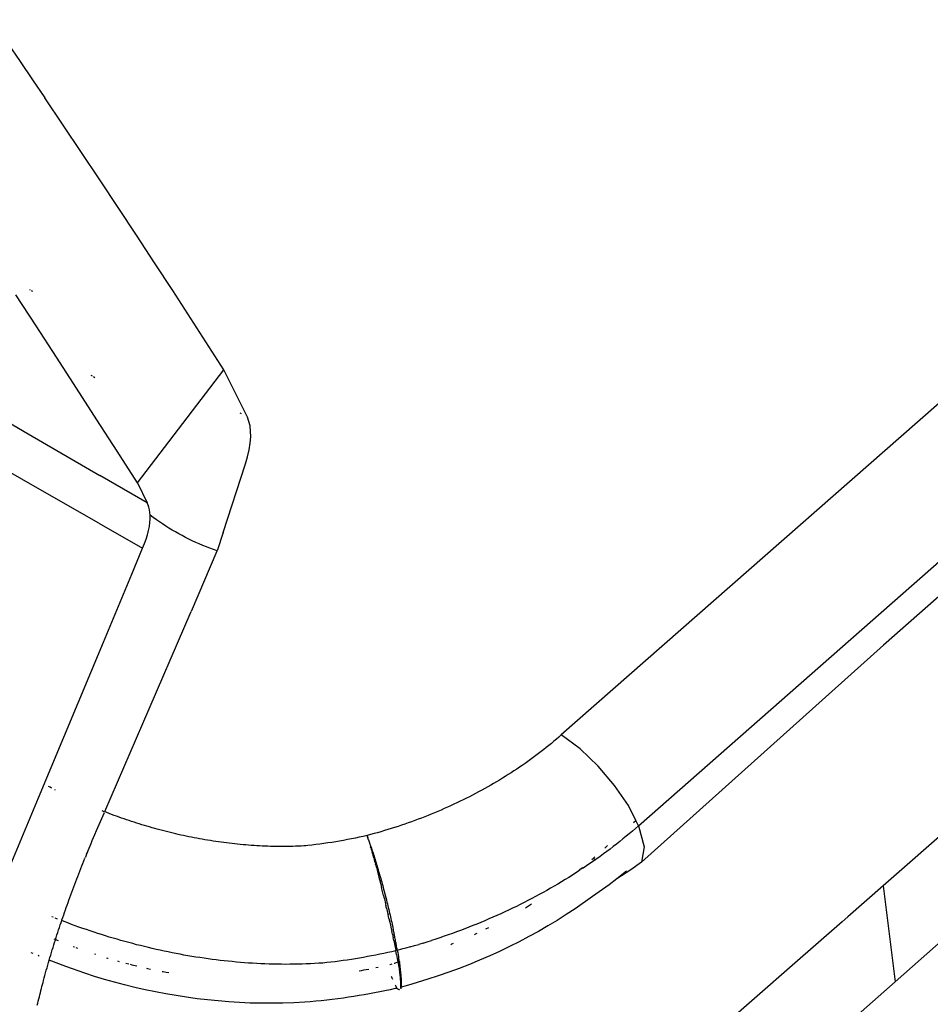
# Model space of a CAD drawing. Units: millimetres. Extents: x -2719 to 3406, y -2739 to 2267.
# Drawn here: x -1634 to -1582, y 533 to 589 of the extents above; entities that cross this region are included whole.
import ezdxf

# ---------------------------------------------------------------- set-up
doc = ezdxf.new("R2010")
doc.units = ezdxf.units.MM

msp = doc.modelspace()

# ---------------------------------------------------------------- linework, layer by layer
for p, q in [((-1472.834, 637.568), (-1584.612, 539.384)), ((-1488.598, 637.534), (-1584.596, 553.088)), ((-1530.875, 611.32), (-1602.948, 547.976)), ((-1598.549, 542.802), (-1536.881, 597.035)), ((-1634.472, 587.363), (-1633.77, 586.336)), ((-1633.77, 586.336), (-1633.07, 585.306)), ((-1633.07, 585.306), (-1632.37, 584.274)), ((-1631.323, 582.721), (-1632.37, 584.274)), ((-1630.279, 581.163), (-1631.323, 582.721)), ((-1529.22, 582.35), (-1583.937, 533.916)), ((-1629.237, 579.599), (-1630.279, 581.163)), ((-1628.197, 578.029), (-1629.237, 579.599)), ((-1627.16, 576.455), (-1628.197, 578.029)), ((-1626.124, 574.875), (-1627.16, 576.455)), ((-1625.09, 573.29), (-1626.124, 574.875)), ((-1633.25, 573.357), (-1633.207, 573.332)), ((-1632.875, 571.28), (-1634.034, 573.047)), ((-1633.151, 573.299), (-1633.077, 573.255)), ((-1623.714, 571.17), (-1625.09, 573.29)), ((-1631.717, 569.506), (-1632.875, 571.28)), ((-1622.34, 569.04), (-1623.714, 571.17)), ((-1630.561, 567.725), (-1631.717, 569.506)), ((-1622.168, 568.774), (-1622.34, 569.04)), ((-1629.752, 568.482), (-1629.678, 568.44)), ((-1629.604, 568.396), (-1629.52, 568.348)), ((-1627.103, 562.341), (-1622.168, 568.774)), ((-1620.824, 566.081), (-1622.168, 568.774)), ((-1629.407, 565.937), (-1630.561, 567.725)), ((-1637.387, 567.511), (-1633.318, 565.128)), ((-1621.255, 566.33), (-1621.196, 566.296)), ((-1620.671, 565.584), (-1620.824, 566.081)), ((-1628.255, 564.142), (-1629.407, 565.937)), ((-1620.639, 564.958), (-1620.671, 565.584)), ((-1633.318, 565.128), (-1629.249, 562.761)), ((-1620.67, 564.602), (-1620.639, 564.958)), ((-1633.049, 562.185), (-1636.8, 564.347)), ((-1620.731, 564.225), (-1620.67, 564.602)), ((-1627.103, 562.341), (-1628.255, 564.142)), ((-1620.943, 563.414), (-1620.822, 563.829)), ((-1620.822, 563.829), (-1620.731, 564.225)), ((-1622.207, 559.515), (-1620.943, 563.414)), ((-1626.538, 561.192), (-1629.249, 562.761)), ((-1629.299, 560.036), (-1633.049, 562.185)), ((-1627.103, 562.341), (-1626.538, 561.192)), ((-1626.486, 561.073), (-1626.538, 561.192)), ((-1626.443, 560.944), (-1626.486, 561.073)), ((-1626.408, 560.805), (-1626.443, 560.944)), ((-1626.382, 560.657), (-1626.408, 560.805)), ((-1626.365, 560.498), (-1626.382, 560.657)), ((-1626.368, 560.296), (-1626.365, 560.498)), ((-1626.192, 560.368), (-1626.365, 560.498)), ((-1629.299, 560.036), (-1626.8, 558.612)), ((-1626.467, 559.621), (-1626.419, 559.856)), ((-1626.419, 559.856), (-1626.386, 560.081)), ((-1626.386, 560.081), (-1626.368, 560.296)), ((-1626.018, 560.241), (-1626.192, 560.368)), ((-1625.841, 560.116), (-1626.018, 560.241)), ((-1625.663, 559.995), (-1625.841, 560.116)), ((-1625.483, 559.877), (-1625.663, 559.995)), ((-1625.3, 559.761), (-1625.483, 559.877)), ((-1626.605, 559.131), (-1626.529, 559.38)), ((-1626.529, 559.38), (-1626.467, 559.621)), ((-1625.116, 559.649), (-1625.3, 559.761)), ((-1624.93, 559.54), (-1625.116, 559.649)), ((-1624.742, 559.434), (-1624.93, 559.54)), ((-1624.552, 559.33), (-1624.742, 559.434)), ((-1624.36, 559.23), (-1624.552, 559.33)), ((-1622.207, 559.515), (-1622.549, 558.463)), ((-1626.8, 558.612), (-1626.695, 558.875)), ((-1626.695, 558.875), (-1626.605, 559.131)), ((-1624.166, 559.133), (-1624.36, 559.23)), ((-1623.971, 559.039), (-1624.166, 559.133)), ((-1623.773, 558.947), (-1623.971, 559.039)), ((-1623.574, 558.859), (-1623.773, 558.947)), ((-1623.373, 558.774), (-1623.574, 558.859)), ((-1623.169, 558.692), (-1623.373, 558.774)), ((-1627.414, 557.137), (-1626.8, 558.612)), ((-1624.02, 555.037), (-1622.549, 558.463)), ((-1622.965, 558.613), (-1623.169, 558.692)), ((-1622.758, 558.537), (-1622.965, 558.613)), ((-1622.549, 558.463), (-1622.758, 558.537)), ((-1629.031, 553.261), (-1627.414, 557.137)), ((-1626.782, 548.624), (-1624.033, 555.005)), ((-1629.042, 553.234), (-1632.749, 544.378)), ((-1584.596, 553.088), (-1598.384, 540.728)), ((-1628.958, 543.605), (-1626.782, 548.624)), ((-1603.37, 547.613), (-1603.514, 547.493)), ((-1603.228, 547.733), (-1603.37, 547.613)), ((-1603.087, 547.854), (-1603.228, 547.733)), ((-1602.948, 547.976), (-1603.087, 547.854)), ((-1601.879, 547.182), (-1602.948, 547.976)), ((-1604.1, 547.026), (-1604.25, 546.911)), ((-1603.952, 547.141), (-1604.1, 547.026)), ((-1603.805, 547.258), (-1603.952, 547.141)), ((-1603.659, 547.375), (-1603.805, 547.258)), ((-1603.514, 547.493), (-1603.659, 547.375)), ((-1600.846, 546.205), (-1601.879, 547.182)), ((-1604.861, 546.462), (-1605.017, 546.352)), ((-1604.706, 546.573), (-1604.861, 546.462)), ((-1604.553, 546.684), (-1604.706, 546.573)), ((-1604.401, 546.797), (-1604.553, 546.684)), ((-1604.25, 546.911), (-1604.401, 546.797)), ((-1605.651, 545.922), (-1605.813, 545.817)), ((-1605.491, 546.028), (-1605.651, 545.922)), ((-1605.332, 546.135), (-1605.491, 546.028)), ((-1605.173, 546.243), (-1605.332, 546.135)), ((-1605.017, 546.352), (-1605.173, 546.243)), ((-1599.911, 545.105), (-1600.846, 546.205)), ((-1606.636, 545.308), (-1606.804, 545.209)), ((-1606.469, 545.407), (-1606.636, 545.308)), ((-1606.304, 545.508), (-1606.469, 545.407)), ((-1606.139, 545.61), (-1606.304, 545.508)), ((-1605.975, 545.713), (-1606.139, 545.61)), ((-1605.813, 545.817), (-1605.975, 545.713)), ((-1632.075, 544.995), (-1632.168, 545.043)), ((-1631.986, 544.949), (-1632.075, 544.995)), ((-1631.759, 544.833), (-1631.809, 544.858)), ((-1607.658, 544.731), (-1607.832, 544.639)), ((-1607.485, 544.825), (-1607.658, 544.731)), ((-1607.313, 544.919), (-1607.485, 544.825)), ((-1607.143, 545.015), (-1607.313, 544.919)), ((-1606.973, 545.111), (-1607.143, 545.015)), ((-1606.804, 545.209), (-1606.973, 545.111)), ((-1599.129, 543.947), (-1599.911, 545.105)), ((-1632.749, 544.378), (-1634.376, 540.507)), ((-1608.714, 544.194), (-1608.893, 544.109)), ((-1608.536, 544.281), (-1608.714, 544.194)), ((-1608.358, 544.369), (-1608.536, 544.281)), ((-1608.182, 544.458), (-1608.358, 544.369)), ((-1608.006, 544.548), (-1608.182, 544.458)), ((-1607.832, 544.639), (-1608.006, 544.548)), ((-1628.989, 543.602), (-1629.099, 543.645)), ((-1628.958, 543.605), (-1628.989, 543.602)), ((-1628.849, 543.549), (-1628.958, 543.605)), ((-1609.986, 543.619), (-1610.171, 543.542)), ((-1609.802, 543.698), (-1609.986, 543.619)), ((-1609.618, 543.778), (-1609.802, 543.698)), ((-1609.436, 543.859), (-1609.618, 543.778)), ((-1609.254, 543.941), (-1609.436, 543.859)), ((-1609.073, 544.024), (-1609.254, 543.941)), ((-1608.893, 544.109), (-1609.073, 544.024)), ((-1598.7, 543.1), (-1599.129, 543.947)), ((-1629.427, 542.526), (-1628.977, 543.562)), ((-1628.709, 543.496), (-1628.849, 543.549)), ((-1628.568, 543.443), (-1628.709, 543.496)), ((-1628.427, 543.391), (-1628.568, 543.443)), ((-1628.285, 543.34), (-1628.427, 543.391)), ((-1628.143, 543.289), (-1628.285, 543.34)), ((-1628, 543.239), (-1628.143, 543.289)), ((-1627.857, 543.19), (-1628, 543.239)), ((-1627.714, 543.141), (-1627.857, 543.19)), ((-1627.57, 543.093), (-1627.714, 543.141)), ((-1627.426, 543.045), (-1627.57, 543.093)), ((-1627.282, 542.998), (-1627.426, 543.045)), ((-1611.486, 543.032), (-1611.676, 542.964)), ((-1611.296, 543.102), (-1611.486, 543.032)), ((-1611.106, 543.172), (-1611.296, 543.102)), ((-1610.918, 543.244), (-1611.106, 543.172)), ((-1610.73, 543.316), (-1610.918, 543.244)), ((-1610.543, 543.39), (-1610.73, 543.316)), ((-1610.356, 543.465), (-1610.543, 543.39)), ((-1610.171, 543.542), (-1610.356, 543.465)), ((-1598.829, 542.986), (-1598.7, 543.1)), ((-1598.549, 542.802), (-1598.7, 543.1)), ((-1629.521, 542.31), (-1629.427, 542.526)), ((-1627.137, 542.952), (-1627.282, 542.998)), ((-1626.991, 542.907), (-1627.137, 542.952)), ((-1626.846, 542.862), (-1626.991, 542.907)), ((-1626.7, 542.818), (-1626.846, 542.862)), ((-1626.553, 542.774), (-1626.7, 542.818)), ((-1626.406, 542.732), (-1626.553, 542.774)), ((-1626.259, 542.69), (-1626.406, 542.732)), ((-1626.112, 542.648), (-1626.259, 542.69)), ((-1625.964, 542.608), (-1626.112, 542.648)), ((-1625.815, 542.568), (-1625.964, 542.608)), ((-1625.667, 542.529), (-1625.815, 542.568)), ((-1625.518, 542.49), (-1625.667, 542.529)), ((-1625.369, 542.452), (-1625.518, 542.49)), ((-1613.224, 542.465), (-1613.42, 542.408)), ((-1613.029, 542.523), (-1613.224, 542.465)), ((-1612.834, 542.582), (-1613.029, 542.523)), ((-1612.639, 542.643), (-1612.834, 542.582)), ((-1612.445, 542.705), (-1612.639, 542.643)), ((-1612.252, 542.768), (-1612.445, 542.705)), ((-1612.06, 542.832), (-1612.252, 542.768)), ((-1611.868, 542.898), (-1612.06, 542.832)), ((-1611.676, 542.964), (-1611.868, 542.898)), ((-1598.899, 542.499), (-1599.077, 542.349)), ((-1598.724, 542.65), (-1598.899, 542.499)), ((-1598.549, 542.802), (-1598.724, 542.65)), ((-1598.549, 542.802), (-1598.232, 541.606)), ((-1629.737, 541.8), (-1629.67, 541.958)), ((-1629.67, 541.958), (-1629.598, 542.128)), ((-1629.598, 542.128), (-1629.521, 542.31)), ((-1625.219, 542.415), (-1625.369, 542.452)), ((-1625.069, 542.379), (-1625.219, 542.415)), ((-1624.919, 542.344), (-1625.069, 542.379)), ((-1624.769, 542.309), (-1624.919, 542.344)), ((-1624.618, 542.275), (-1624.769, 542.309)), ((-1624.467, 542.242), (-1624.618, 542.275)), ((-1624.316, 542.21), (-1624.467, 542.242)), ((-1624.164, 542.178), (-1624.316, 542.21)), ((-1624.013, 542.147), (-1624.164, 542.178)), ((-1623.861, 542.117), (-1624.013, 542.147)), ((-1623.708, 542.088), (-1623.861, 542.117)), ((-1623.556, 542.06), (-1623.708, 542.088)), ((-1623.403, 542.032), (-1623.556, 542.06)), ((-1623.25, 542.006), (-1623.403, 542.032)), ((-1623.097, 541.98), (-1623.25, 542.006)), ((-1622.944, 541.955), (-1623.097, 541.98)), ((-1622.79, 541.931), (-1622.944, 541.955)), ((-1622.636, 541.907), (-1622.79, 541.931)), ((-1622.482, 541.885), (-1622.636, 541.907)), ((-1615.578, 541.931), (-1615.803, 541.893)), ((-1615.353, 541.97), (-1615.578, 541.931)), ((-1615.129, 542.012), (-1615.353, 541.97)), ((-1614.904, 542.055), (-1615.129, 542.012)), ((-1614.681, 542.1), (-1614.904, 542.055)), ((-1614.457, 542.146), (-1614.681, 542.1)), ((-1614.234, 542.195), (-1614.457, 542.146)), ((-1614.012, 542.245), (-1614.234, 542.195)), ((-1613.814, 542.298), (-1614.012, 542.245)), ((-1613.993, 542.193), (-1614.012, 542.245)), ((-1613.984, 542.167), (-1613.993, 542.193)), ((-1613.993, 542.193), (-1613.974, 542.14)), ((-1613.974, 542.14), (-1613.984, 542.167)), ((-1613.965, 542.113), (-1613.984, 542.167)), ((-1613.965, 542.113), (-1613.974, 542.14)), ((-1613.946, 542.059), (-1613.965, 542.113)), ((-1613.927, 542.005), (-1613.946, 542.059)), ((-1613.917, 541.978), (-1613.927, 542.005)), ((-1613.898, 541.922), (-1613.917, 541.978)), ((-1613.879, 541.867), (-1613.898, 541.922)), ((-1613.617, 542.352), (-1613.814, 542.298)), ((-1613.42, 542.408), (-1613.617, 542.352)), ((-1599.617, 541.907), (-1599.8, 541.762)), ((-1599.436, 542.053), (-1599.617, 541.907)), ((-1599.255, 542.2), (-1599.436, 542.053)), ((-1599.077, 542.349), (-1599.255, 542.2)), ((-1629.951, 541.283), (-1629.905, 541.395)), ((-1629.905, 541.395), (-1629.854, 541.518)), ((-1629.854, 541.518), (-1629.798, 541.653)), ((-1629.798, 541.653), (-1629.737, 541.8)), ((-1622.327, 541.863), (-1622.482, 541.885)), ((-1622.172, 541.842), (-1622.327, 541.863)), ((-1622.017, 541.822), (-1622.172, 541.842)), ((-1621.862, 541.803), (-1622.017, 541.822)), ((-1621.706, 541.785), (-1621.862, 541.803)), ((-1621.551, 541.768), (-1621.706, 541.785)), ((-1621.395, 541.751), (-1621.551, 541.768)), ((-1621.239, 541.736), (-1621.395, 541.751)), ((-1621.082, 541.721), (-1621.239, 541.736)), ((-1620.926, 541.708), (-1621.082, 541.721)), ((-1620.769, 541.695), (-1620.926, 541.708)), ((-1620.612, 541.683), (-1620.769, 541.695)), ((-1620.456, 541.672), (-1620.612, 541.683)), ((-1620.298, 541.662), (-1620.456, 541.672)), ((-1620.141, 541.654), (-1620.298, 541.662)), ((-1619.984, 541.646), (-1620.141, 541.654)), ((-1619.826, 541.639), (-1619.984, 541.646)), ((-1619.669, 541.633), (-1619.826, 541.639)), ((-1619.511, 541.628), (-1619.669, 541.633)), ((-1619.353, 541.624), (-1619.511, 541.628)), ((-1619.196, 541.621), (-1619.353, 541.624)), ((-1619.038, 541.619), (-1619.196, 541.621)), ((-1618.88, 541.618), (-1619.038, 541.619)), ((-1618.722, 541.619), (-1618.88, 541.618)), ((-1618.564, 541.62), (-1618.722, 541.619)), ((-1618.406, 541.622), (-1618.564, 541.62)), ((-1618.248, 541.626), (-1618.406, 541.622)), ((-1618.089, 541.63), (-1618.248, 541.626)), ((-1617.931, 541.636), (-1618.089, 541.63)), ((-1617.773, 541.642), (-1617.931, 541.636)), ((-1617.615, 541.65), (-1617.773, 541.642)), ((-1617.558, 541.656), (-1617.615, 541.65)), ((-1617.502, 541.662), (-1617.558, 541.656)), ((-1617.388, 541.675), (-1617.502, 541.662)), ((-1617.161, 541.701), (-1617.388, 541.675)), ((-1616.934, 541.729), (-1617.161, 541.701)), ((-1616.707, 541.758), (-1616.934, 541.729)), ((-1616.481, 541.789), (-1616.707, 541.758)), ((-1616.255, 541.822), (-1616.481, 541.789)), ((-1616.029, 541.856), (-1616.255, 541.822)), ((-1615.803, 541.893), (-1616.029, 541.856)), ((-1613.86, 541.811), (-1613.879, 541.867)), ((-1613.851, 541.782), (-1613.86, 541.811)), ((-1613.831, 541.726), (-1613.851, 541.782)), ((-1613.822, 541.697), (-1613.831, 541.726)), ((-1613.802, 541.639), (-1613.822, 541.697)), ((-1613.814, 541.597), (-1613.802, 541.639)), ((-1613.801, 541.552), (-1613.814, 541.597)), ((-1613.793, 541.611), (-1613.802, 541.639)), ((-1613.801, 541.552), (-1613.774, 541.46)), ((-1613.793, 541.611), (-1613.764, 541.523)), ((-1613.774, 541.46), (-1613.747, 541.367)), ((-1613.764, 541.523), (-1613.735, 541.434)), ((-1613.747, 541.367), (-1613.72, 541.271)), ((-1613.735, 541.434), (-1613.705, 541.344)), ((-1613.705, 541.344), (-1613.676, 541.254)), ((-1600.359, 541.334), (-1600.548, 541.194)), ((-1600.474, 541.527), (-1600.316, 541.668)), ((-1600.171, 541.476), (-1600.359, 541.334)), ((-1599.985, 541.618), (-1600.171, 541.476)), ((-1599.8, 541.762), (-1599.985, 541.618)), ((-1598.232, 541.606), (-1598.384, 540.728)), ((-1630.205, 540.658), (-1630.146, 540.805)), ((-1630.146, 540.805), (-1630.087, 540.951)), ((-1630.074, 540.983), (-1630.06, 541.017)), ((-1629.992, 541.183), (-1630.06, 541.017)), ((-1629.992, 541.183), (-1629.951, 541.283)), ((-1613.706, 541.223), (-1613.72, 541.271)), ((-1613.706, 541.223), (-1613.678, 541.124)), ((-1613.678, 541.124), (-1613.649, 541.023)), ((-1613.676, 541.254), (-1613.647, 541.162)), ((-1613.635, 540.972), (-1613.649, 541.023)), ((-1613.647, 541.162), (-1613.617, 541.068)), ((-1613.635, 540.972), (-1613.606, 540.868)), ((-1613.617, 541.068), (-1613.588, 540.974)), ((-1613.606, 540.868), (-1613.576, 540.761)), ((-1613.588, 540.974), (-1613.559, 540.88)), ((-1613.559, 540.88), (-1613.53, 540.786)), ((-1613.53, 540.786), (-1613.5, 540.69)), ((-1601.124, 540.781), (-1601.319, 540.646)), ((-1601.203, 540.882), (-1601.132, 540.944)), ((-1601.132, 540.944), (-1601.037, 541.028)), ((-1600.99, 540.876), (-1601.132, 540.944)), ((-1600.99, 540.876), (-1601.124, 540.781)), ((-1600.93, 540.918), (-1600.99, 540.876)), ((-1600.738, 541.055), (-1600.93, 540.918)), ((-1600.548, 541.194), (-1600.738, 541.055)), ((-1630.438, 540.068), (-1630.38, 540.216)), ((-1630.38, 540.216), (-1630.322, 540.364)), ((-1630.322, 540.364), (-1630.263, 540.511)), ((-1630.263, 540.511), (-1630.205, 540.658)), ((-1613.561, 540.707), (-1613.576, 540.761)), ((-1613.561, 540.707), (-1613.532, 540.598)), ((-1613.517, 540.543), (-1613.532, 540.598)), ((-1613.517, 540.543), (-1613.486, 540.43)), ((-1613.5, 540.69), (-1613.471, 540.594)), ((-1613.486, 540.43), (-1613.445, 540.275)), ((-1613.471, 540.594), (-1613.442, 540.498)), ((-1613.445, 540.275), (-1613.425, 540.2)), ((-1613.442, 540.498), (-1613.413, 540.4)), ((-1613.413, 540.4), (-1613.384, 540.302)), ((-1613.384, 540.302), (-1613.355, 540.203)), ((-1601.913, 540.248), (-1602.114, 540.117)), ((-1601.926, 540.271), (-1601.887, 540.302)), ((-1601.887, 540.302), (-1601.913, 540.248)), ((-1601.887, 540.302), (-1601.743, 540.421)), ((-1601.713, 540.379), (-1601.887, 540.302)), ((-1601.515, 540.512), (-1601.713, 540.379)), ((-1601.319, 540.646), (-1601.515, 540.512)), ((-1598.985, 540.296), (-1599.794, 539.779)), ((-1599.227, 540.217), (-1599.794, 539.779)), ((-1598.384, 540.728), (-1598.985, 540.296)), ((-1630.61, 539.621), (-1630.553, 539.77)), ((-1630.553, 539.77), (-1630.495, 539.919)), ((-1630.495, 539.919), (-1630.438, 540.068)), ((-1613.425, 540.2), (-1613.376, 540.016)), ((-1613.376, 540.016), (-1613.357, 539.944)), ((-1613.357, 539.944), (-1613.339, 539.873)), ((-1613.355, 540.203), (-1613.326, 540.104)), ((-1613.339, 539.873), (-1613.303, 539.733)), ((-1613.326, 540.104), (-1613.298, 540.004)), ((-1613.303, 539.733), (-1613.252, 539.532)), ((-1613.298, 540.004), (-1613.269, 539.904)), ((-1613.269, 539.904), (-1613.24, 539.802)), ((-1613.24, 539.802), (-1613.212, 539.701)), ((-1613.212, 539.701), (-1613.183, 539.598)), ((-1602.725, 539.733), (-1602.932, 539.608)), ((-1602.52, 539.86), (-1602.725, 539.733)), ((-1602.316, 539.988), (-1602.52, 539.86)), ((-1602.114, 540.117), (-1602.316, 539.988)), ((-1599.794, 539.779), (-1600.23, 539.443)), ((-1630.835, 539.02), (-1630.779, 539.171)), ((-1630.779, 539.171), (-1630.723, 539.321)), ((-1630.723, 539.321), (-1630.667, 539.471)), ((-1630.667, 539.471), (-1630.61, 539.621)), ((-1613.252, 539.532), (-1613.188, 539.28)), ((-1613.116, 538.99), (-1613.188, 539.28)), ((-1613.183, 539.598), (-1613.154, 539.494)), ((-1613.154, 539.494), (-1613.126, 539.389)), ((-1613.126, 539.389), (-1613.098, 539.286)), ((-1613.098, 539.286), (-1613.07, 539.181)), ((-1613.07, 539.181), (-1613.042, 539.076)), ((-1603.773, 539.118), (-1603.987, 538.999)), ((-1603.561, 539.239), (-1603.773, 539.118)), ((-1603.35, 539.36), (-1603.561, 539.239)), ((-1603.14, 539.483), (-1603.35, 539.36)), ((-1602.932, 539.608), (-1603.14, 539.483)), ((-1600.23, 539.443), (-1601.173, 538.772)), ((-1584.612, 539.384), (-1586.633, 537.606)), ((-1584.612, 539.384), (-1583.937, 533.916)), ((-1631.052, 538.426), (-1631.001, 538.566)), ((-1631.001, 538.566), (-1630.946, 538.718)), ((-1630.946, 538.718), (-1630.891, 538.869)), ((-1630.891, 538.869), (-1630.835, 539.02)), ((-1613.077, 538.83), (-1613.116, 538.99)), ((-1613.077, 538.83), (-1613.052, 538.73)), ((-1613.052, 538.73), (-1613.029, 538.635)), ((-1613.042, 539.076), (-1613.014, 538.972)), ((-1613.029, 538.635), (-1613.007, 538.545)), ((-1613.014, 538.972), (-1612.987, 538.868)), ((-1613.007, 538.545), (-1612.987, 538.459)), ((-1612.987, 538.868), (-1612.96, 538.765)), ((-1612.96, 538.765), (-1612.934, 538.662)), ((-1612.934, 538.662), (-1612.907, 538.558)), ((-1612.907, 538.558), (-1612.881, 538.454)), ((-1604.85, 538.538), (-1605.068, 538.427)), ((-1604.633, 538.651), (-1604.85, 538.538)), ((-1604.417, 538.766), (-1604.633, 538.651)), ((-1604.201, 538.882), (-1604.417, 538.766)), ((-1603.987, 538.999), (-1604.201, 538.882)), ((-1601.173, 538.772), (-1602.157, 538.076)), ((-1631.251, 537.863), (-1631.202, 538.004)), ((-1631.202, 538.004), (-1631.152, 538.145)), ((-1631.152, 538.145), (-1631.102, 538.285)), ((-1631.102, 538.285), (-1631.052, 538.426)), ((-1612.987, 538.459), (-1612.959, 538.341)), ((-1612.959, 538.341), (-1612.942, 538.268)), ((-1612.926, 538.201), (-1612.942, 538.268)), ((-1612.918, 538.169), (-1612.926, 538.201)), ((-1612.905, 538.114), (-1612.918, 538.169)), ((-1612.905, 538.114), (-1612.848, 537.868)), ((-1612.881, 538.454), (-1612.855, 538.35)), ((-1612.855, 538.35), (-1612.829, 538.245)), ((-1612.829, 538.245), (-1612.804, 538.14)), ((-1612.804, 538.14), (-1612.778, 538.035)), ((-1612.778, 538.035), (-1612.753, 537.931)), ((-1605.95, 537.996), (-1606.173, 537.892)), ((-1605.729, 538.101), (-1605.95, 537.996)), ((-1605.508, 538.208), (-1605.729, 538.101)), ((-1605.288, 538.317), (-1605.508, 538.208)), ((-1605.068, 538.427), (-1605.288, 538.317)), ((-1604.998, 538.129), (-1604.876, 538.202)), ((-1604.876, 538.202), (-1604.699, 538.31)), ((-1604.699, 538.31), (-1604.638, 538.348)), ((-1602.157, 538.076), (-1602.665, 537.74)), ((-1631.896, 537.586), (-1631.972, 537.616)), ((-1631.689, 537.504), (-1631.785, 537.542)), ((-1631.653, 537.489), (-1631.689, 537.504)), ((-1631.412, 537.396), (-1631.397, 537.438)), ((-1631.397, 537.438), (-1631.349, 537.58)), ((-1631.349, 537.58), (-1631.3, 537.722)), ((-1631.3, 537.722), (-1631.251, 537.863)), ((-1612.848, 537.868), (-1612.822, 537.753)), ((-1612.77, 537.527), (-1612.822, 537.753)), ((-1612.77, 537.527), (-1612.72, 537.305)), ((-1612.753, 537.931), (-1612.729, 537.827)), ((-1612.729, 537.827), (-1612.704, 537.722)), ((-1612.704, 537.722), (-1612.68, 537.618)), ((-1612.68, 537.618), (-1612.656, 537.513)), ((-1612.656, 537.513), (-1612.633, 537.409)), ((-1612.633, 537.409), (-1612.61, 537.306)), ((-1607.074, 537.49), (-1607.301, 537.393)), ((-1606.847, 537.588), (-1607.074, 537.49)), ((-1606.622, 537.688), (-1606.847, 537.588)), ((-1606.397, 537.789), (-1606.622, 537.688)), ((-1606.173, 537.892), (-1606.397, 537.789)), ((-1603.182, 537.413), (-1603.71, 537.094)), ((-1602.665, 537.74), (-1603.182, 537.413)), ((-1586.946, 537.331), (-1586.633, 537.606)), ((-1631.634, 536.727), (-1631.587, 536.87)), ((-1631.587, 536.87), (-1631.54, 537.012)), ((-1631.54, 537.012), (-1631.493, 537.155)), ((-1631.493, 537.155), (-1631.445, 537.297)), ((-1631.445, 537.297), (-1631.412, 537.396)), ((-1631.273, 537.342), (-1631.412, 537.396)), ((-1631.063, 537.263), (-1631.273, 537.342)), ((-1630.853, 537.185), (-1631.063, 537.263)), ((-1630.641, 537.108), (-1630.853, 537.185)), ((-1630.429, 537.032), (-1630.641, 537.108)), ((-1630.216, 536.957), (-1630.429, 537.032)), ((-1630.002, 536.883), (-1630.216, 536.957)), ((-1629.787, 536.81), (-1630.002, 536.883)), ((-1612.72, 537.305), (-1612.684, 537.142)), ((-1612.684, 537.142), (-1612.637, 536.928)), ((-1612.637, 536.928), (-1612.603, 536.771)), ((-1612.61, 537.306), (-1612.587, 537.202)), ((-1612.587, 537.202), (-1612.565, 537.1)), ((-1612.565, 537.1), (-1612.543, 536.998)), ((-1612.543, 536.998), (-1612.521, 536.896)), ((-1612.507, 536.829), (-1612.521, 536.896)), ((-1608.452, 536.932), (-1608.685, 536.844)), ((-1608.22, 537.021), (-1608.452, 536.932)), ((-1607.989, 537.112), (-1608.22, 537.021)), ((-1607.759, 537.204), (-1607.989, 537.112)), ((-1607.53, 537.298), (-1607.759, 537.204)), ((-1607.301, 537.393), (-1607.53, 537.298)), ((-1607.24, 536.923), (-1607.072, 537.005)), ((-1603.71, 537.094), (-1604.247, 536.784)), ((-1586.946, 537.331), (-1589.8, 534.832)), ((-1631.854, 536.362), (-1631.774, 536.328)), ((-1631.816, 536.155), (-1631.771, 536.299)), ((-1631.774, 536.328), (-1631.726, 536.442)), ((-1631.774, 536.328), (-1631.615, 536.262)), ((-1631.771, 536.299), (-1631.774, 536.328)), ((-1631.726, 536.442), (-1631.68, 536.585)), ((-1631.68, 536.585), (-1631.634, 536.727)), ((-1629.571, 536.738), (-1629.787, 536.81)), ((-1629.355, 536.668), (-1629.571, 536.738)), ((-1629.137, 536.598), (-1629.355, 536.668)), ((-1628.919, 536.53), (-1629.137, 536.598)), ((-1628.699, 536.463), (-1628.919, 536.53)), ((-1628.479, 536.397), (-1628.699, 536.463)), ((-1628.258, 536.332), (-1628.479, 536.397)), ((-1628.037, 536.268), (-1628.258, 536.332)), ((-1612.57, 536.617), (-1612.603, 536.771)), ((-1612.57, 536.617), (-1612.527, 536.417)), ((-1612.496, 536.27), (-1612.527, 536.417)), ((-1612.493, 536.762), (-1612.507, 536.829)), ((-1612.479, 536.696), (-1612.493, 536.762)), ((-1612.466, 536.63), (-1612.479, 536.696)), ((-1612.453, 536.564), (-1612.466, 536.63)), ((-1612.44, 536.499), (-1612.453, 536.564)), ((-1612.427, 536.433), (-1612.44, 536.499)), ((-1612.414, 536.368), (-1612.427, 536.433)), ((-1612.402, 536.304), (-1612.414, 536.368)), ((-1612.389, 536.239), (-1612.402, 536.304)), ((-1610.103, 536.346), (-1610.342, 536.269)), ((-1609.864, 536.425), (-1610.103, 536.346)), ((-1609.627, 536.506), (-1609.864, 536.425)), ((-1609.39, 536.588), (-1609.627, 536.506)), ((-1609.154, 536.672), (-1609.39, 536.588)), ((-1608.919, 536.757), (-1609.154, 536.672)), ((-1608.685, 536.844), (-1608.919, 536.757)), ((-1607.903, 536.613), (-1607.828, 536.647)), ((-1607.828, 536.647), (-1607.738, 536.689)), ((-1604.792, 536.484), (-1605.343, 536.195)), ((-1604.247, 536.784), (-1604.792, 536.484)), ((-1631.993, 535.58), (-1631.95, 535.724)), ((-1631.95, 535.724), (-1631.906, 535.868)), ((-1631.906, 535.868), (-1631.861, 536.012)), ((-1631.861, 536.012), (-1631.816, 536.155)), ((-1630.765, 535.928), (-1630.681, 535.897)), ((-1630.598, 535.866), (-1630.514, 535.835)), ((-1627.815, 536.206), (-1628.037, 536.268)), ((-1627.592, 536.145), (-1627.815, 536.206)), ((-1627.369, 536.086), (-1627.592, 536.145)), ((-1627.146, 536.027), (-1627.369, 536.086)), ((-1626.923, 535.971), (-1627.146, 536.027)), ((-1626.699, 535.915), (-1626.923, 535.971)), ((-1626.475, 535.861), (-1626.699, 535.915)), ((-1626.251, 535.809), (-1626.475, 535.861)), ((-1626.027, 535.757), (-1626.251, 535.809)), ((-1625.802, 535.708), (-1626.027, 535.757)), ((-1612.496, 536.27), (-1612.456, 536.078)), ((-1612.456, 536.078), (-1612.415, 535.883)), ((-1612.415, 535.883), (-1612.384, 535.73)), ((-1612.377, 536.175), (-1612.389, 536.239)), ((-1612.374, 535.68), (-1612.384, 535.73)), ((-1612.365, 536.11), (-1612.377, 536.175)), ((-1612.353, 536.046), (-1612.365, 536.11)), ((-1612.342, 535.982), (-1612.353, 536.046)), ((-1612.33, 535.919), (-1612.342, 535.982)), ((-1612.319, 535.856), (-1612.33, 535.919)), ((-1612.308, 535.793), (-1612.319, 535.856)), ((-1612.297, 535.73), (-1612.308, 535.793)), ((-1612.292, 535.7), (-1612.297, 535.73)), ((-1612.045, 535.766), (-1612.292, 535.7)), ((-1611.799, 535.833), (-1612.045, 535.766)), ((-1611.554, 535.902), (-1611.799, 535.833)), ((-1611.554, 535.902), (-1611.31, 535.972)), ((-1611.31, 535.972), (-1611.066, 536.044)), ((-1610.824, 536.118), (-1611.066, 536.044)), ((-1610.824, 536.118), (-1610.583, 536.192)), ((-1610.583, 536.192), (-1610.342, 536.269)), ((-1609.245, 536.044), (-1609.185, 536.068)), ((-1609.185, 536.068), (-1609.085, 536.108)), ((-1605.899, 535.916), (-1606.462, 535.647)), ((-1605.343, 536.195), (-1605.899, 535.916)), ((-1633.117, 535.552), (-1633.148, 535.566)), ((-1633.032, 535.517), (-1633.079, 535.536)), ((-1632.687, 535.371), (-1632.761, 535.402)), ((-1632.122, 535.147), (-1632.079, 535.291)), ((-1632.079, 535.291), (-1632.037, 535.436)), ((-1632.037, 535.436), (-1631.993, 535.58)), ((-1629.552, 535.501), (-1629.48, 535.478)), ((-1628.851, 535.281), (-1628.801, 535.266)), ((-1628.801, 535.266), (-1628.766, 535.256)), ((-1625.576, 535.659), (-1625.802, 535.708)), ((-1625.351, 535.612), (-1625.576, 535.659)), ((-1625.125, 535.567), (-1625.351, 535.612)), ((-1624.898, 535.522), (-1625.125, 535.567)), ((-1624.672, 535.48), (-1624.898, 535.522)), ((-1624.445, 535.438), (-1624.672, 535.48)), ((-1624.217, 535.399), (-1624.445, 535.438)), ((-1623.99, 535.36), (-1624.217, 535.399)), ((-1623.762, 535.323), (-1623.99, 535.36)), ((-1623.533, 535.288), (-1623.762, 535.323)), ((-1623.305, 535.254), (-1623.533, 535.288)), ((-1623.076, 535.221), (-1623.305, 535.254)), ((-1622.846, 535.19), (-1623.076, 535.221)), ((-1622.616, 535.161), (-1622.846, 535.19)), ((-1614.909, 535.187), (-1615.141, 535.151)), ((-1614.677, 535.224), (-1614.909, 535.187)), ((-1614.446, 535.263), (-1614.677, 535.224)), ((-1614.215, 535.304), (-1614.446, 535.263)), ((-1613.984, 535.346), (-1614.215, 535.304)), ((-1613.753, 535.389), (-1613.984, 535.346)), ((-1613.523, 535.434), (-1613.753, 535.389)), ((-1613.293, 535.48), (-1613.523, 535.434)), ((-1613.063, 535.528), (-1613.293, 535.48)), ((-1612.833, 535.577), (-1613.063, 535.528)), ((-1612.603, 535.628), (-1612.833, 535.577)), ((-1612.374, 535.68), (-1612.603, 535.628)), ((-1612.352, 535.568), (-1612.374, 535.68)), ((-1612.331, 535.458), (-1612.352, 535.568)), ((-1612.331, 535.458), (-1612.311, 535.351)), ((-1612.311, 535.351), (-1612.292, 535.246)), ((-1612.292, 535.7), (-1612.271, 535.581)), ((-1612.292, 535.246), (-1612.274, 535.143)), ((-1612.271, 535.581), (-1612.252, 535.466)), ((-1612.252, 535.466), (-1612.233, 535.353)), ((-1612.233, 535.353), (-1612.215, 535.244)), ((-1612.215, 535.244), (-1612.199, 535.138)), ((-1607.03, 535.389), (-1607.604, 535.141)), ((-1606.462, 535.647), (-1607.03, 535.389)), ((-1632.288, 534.567), (-1632.247, 534.712)), ((-1632.247, 534.712), (-1632.206, 534.857)), ((-1632.206, 534.857), (-1632.164, 535.002)), ((-1632.164, 535.002), (-1632.122, 535.147)), ((-1631.184, 534.776), (-1632.122, 535.147)), ((-1630.093, 534.397), (-1631.184, 534.776)), ((-1628.226, 535.1), (-1628.141, 535.076)), ((-1627.764, 534.975), (-1627.596, 534.932)), ((-1627.51, 534.91), (-1627.412, 534.886)), ((-1627.412, 534.886), (-1627.236, 534.842)), ((-1627.236, 534.842), (-1627.136, 534.818)), ((-1626.589, 534.693), (-1626.526, 534.679)), ((-1626.526, 534.679), (-1626.348, 534.64)), ((-1622.386, 535.133), (-1622.616, 535.161)), ((-1622.156, 535.107), (-1622.386, 535.133)), ((-1621.925, 535.082), (-1622.156, 535.107)), ((-1621.694, 535.059), (-1621.925, 535.082)), ((-1621.463, 535.037), (-1621.694, 535.059)), ((-1621.231, 535.017), (-1621.463, 535.037)), ((-1620.999, 534.999), (-1621.231, 535.017)), ((-1620.766, 534.982), (-1620.999, 534.999)), ((-1620.533, 534.967), (-1620.766, 534.982)), ((-1620.3, 534.953), (-1620.533, 534.967)), ((-1620.067, 534.942), (-1620.3, 534.953)), ((-1619.833, 534.932), (-1620.067, 534.942)), ((-1619.598, 534.923), (-1619.833, 534.932)), ((-1619.363, 534.917), (-1619.598, 534.923)), ((-1619.128, 534.912), (-1619.363, 534.917)), ((-1618.893, 534.909), (-1619.128, 534.912)), ((-1618.657, 534.907), (-1618.893, 534.909)), ((-1618.421, 534.908), (-1618.657, 534.907)), ((-1618.185, 534.91), (-1618.421, 534.908)), ((-1617.949, 534.915), (-1618.185, 534.91)), ((-1617.713, 534.92), (-1617.949, 534.915)), ((-1617.477, 534.928), (-1617.713, 534.92)), ((-1617.242, 534.938), (-1617.477, 534.928)), ((-1617.007, 534.95), (-1617.242, 534.938)), ((-1616.772, 534.964), (-1617.007, 534.95)), ((-1616.538, 534.982), (-1616.772, 534.964)), ((-1616.304, 535.002), (-1616.538, 534.982)), ((-1616.071, 535.026), (-1616.304, 535.002)), ((-1615.838, 535.053), (-1616.071, 535.026)), ((-1615.605, 535.083), (-1615.838, 535.053)), ((-1615.373, 535.116), (-1615.605, 535.083)), ((-1615.141, 535.151), (-1615.373, 535.116)), ((-1614.192, 534.586), (-1614.057, 534.611)), ((-1614.057, 534.611), (-1613.922, 534.637)), ((-1613.51, 534.719), (-1613.387, 534.744)), ((-1612.723, 534.896), (-1612.641, 534.918)), ((-1612.641, 534.918), (-1612.581, 534.935)), ((-1612.464, 534.967), (-1612.431, 534.976)), ((-1612.431, 534.976), (-1612.256, 535.043)), ((-1612.274, 535.143), (-1612.256, 535.043)), ((-1612.256, 535.043), (-1612.24, 534.945)), ((-1612.256, 535.043), (-1612.222, 535.035)), ((-1612.24, 534.945), (-1612.224, 534.849)), ((-1612.224, 534.849), (-1612.209, 534.755)), ((-1612.222, 535.035), (-1612.183, 535.035)), ((-1612.209, 534.755), (-1612.195, 534.664)), ((-1612.199, 535.138), (-1612.183, 535.035)), ((-1612.195, 534.664), (-1612.183, 534.576)), ((-1612.183, 535.035), (-1612.131, 535.061)), ((-1612.183, 535.035), (-1612.169, 534.935)), ((-1612.169, 534.935), (-1612.155, 534.839)), ((-1612.155, 534.839), (-1612.143, 534.746)), ((-1612.143, 534.746), (-1612.132, 534.656)), ((-1612.132, 534.656), (-1612.121, 534.57)), ((-1608.769, 534.677), (-1609.36, 534.459)), ((-1608.183, 534.904), (-1608.769, 534.677)), ((-1607.604, 535.141), (-1608.183, 534.904)), ((-1589.8, 534.832), (-1593.858, 531.295)), ((-1632.447, 533.985), (-1632.427, 534.058)), ((-1632.427, 534.058), (-1632.408, 534.131)), ((-1632.408, 534.131), (-1632.368, 534.277)), ((-1632.368, 534.277), (-1632.328, 534.422)), ((-1632.328, 534.422), (-1632.288, 534.567)), ((-1629.537, 534.219), (-1630.093, 534.397)), ((-1628.975, 534.05), (-1629.537, 534.219)), ((-1628.405, 533.889), (-1628.975, 534.05)), ((-1625.685, 534.508), (-1625.633, 534.498)), ((-1625.633, 534.498), (-1625.454, 534.465)), ((-1625.454, 534.465), (-1625.313, 534.44)), ((-1614.458, 534.538), (-1614.326, 534.562)), ((-1614.326, 534.562), (-1614.192, 534.586)), ((-1612.608, 534.183), (-1612.614, 534.216)), ((-1612.582, 534.116), (-1612.608, 534.183)), ((-1612.554, 534.049), (-1612.582, 534.116)), ((-1612.183, 534.576), (-1612.171, 534.491)), ((-1612.171, 534.491), (-1612.16, 534.408)), ((-1612.16, 534.408), (-1612.15, 534.329)), ((-1612.15, 534.329), (-1612.141, 534.252)), ((-1612.141, 534.252), (-1612.133, 534.179)), ((-1612.133, 534.179), (-1612.126, 534.109)), ((-1612.126, 534.109), (-1612.12, 534.042)), ((-1612.121, 534.57), (-1612.112, 534.488)), ((-1612.12, 534.042), (-1612.115, 533.979)), ((-1612.112, 534.488), (-1612.103, 534.408)), ((-1612.103, 534.408), (-1612.096, 534.332)), ((-1612.096, 534.332), (-1612.089, 534.26)), ((-1612.089, 534.26), (-1612.083, 534.191)), ((-1612.083, 534.191), (-1612.078, 534.122)), ((-1612.078, 534.122), (-1612.074, 534.056)), ((-1612.074, 534.056), (-1612.071, 533.993)), ((-1610.56, 534.055), (-1610.863, 533.96)), ((-1609.957, 534.252), (-1610.56, 534.055)), ((-1609.36, 534.459), (-1609.957, 534.252)), ((-1632.597, 533.408), (-1632.567, 533.525)), ((-1632.567, 533.525), (-1632.537, 533.641)), ((-1632.537, 533.641), (-1632.507, 533.756)), ((-1632.507, 533.756), (-1632.477, 533.871)), ((-1632.477, 533.871), (-1632.447, 533.985)), ((-1627.829, 533.737), (-1628.405, 533.889)), ((-1627.248, 533.593), (-1627.829, 533.737)), ((-1626.663, 533.46), (-1627.248, 533.593)), ((-1612.406, 533.527), (-1612.7, 533.461)), ((-1612.299, 533.536), (-1612.406, 533.527)), ((-1612.382, 533.673), (-1612.403, 533.713)), ((-1612.36, 533.633), (-1612.382, 533.673)), ((-1612.339, 533.597), (-1612.36, 533.633)), ((-1612.319, 533.565), (-1612.339, 533.597)), ((-1612.299, 533.536), (-1612.319, 533.565)), ((-1612.281, 533.511), (-1612.299, 533.536)), ((-1612.263, 533.49), (-1612.281, 533.511)), ((-1612.204, 533.461), (-1612.263, 533.49)), ((-1612.117, 533.562), (-1612.123, 533.534)), ((-1612.113, 533.594), (-1612.117, 533.562)), ((-1612.115, 533.979), (-1612.111, 533.919)), ((-1612.11, 533.629), (-1612.113, 533.594)), ((-1612.111, 533.919), (-1612.108, 533.862)), ((-1612.107, 533.668), (-1612.11, 533.629)), ((-1612.11, 533.629), (-1612.079, 533.605)), ((-1612.067, 533.876), (-1612.108, 533.862)), ((-1612.108, 533.862), (-1612.107, 533.808)), ((-1612.107, 533.808), (-1612.106, 533.758)), ((-1612.106, 533.711), (-1612.107, 533.668)), ((-1612.106, 533.758), (-1612.106, 533.711)), ((-1612.091, 533.543), (-1612.099, 533.517)), ((-1612.085, 533.572), (-1612.091, 533.543)), ((-1612.079, 533.605), (-1612.085, 533.572)), ((-1611.781, 533.691), (-1612.079, 533.605)), ((-1612.075, 533.641), (-1612.079, 533.605)), ((-1612.071, 533.682), (-1612.075, 533.641)), ((-1612.071, 533.993), (-1612.068, 533.933)), ((-1612.069, 533.725), (-1612.071, 533.682)), ((-1612.067, 533.772), (-1612.069, 533.725)), ((-1612.068, 533.933), (-1612.067, 533.876)), ((-1612.067, 533.876), (-1612.066, 533.823)), ((-1612.066, 533.823), (-1612.067, 533.772)), ((-1611.474, 533.778), (-1611.781, 533.691)), ((-1611.168, 533.868), (-1611.474, 533.778)), ((-1610.863, 533.96), (-1611.168, 533.868)), ((-1587.047, 531.165), (-1583.937, 533.916)), ((-1632.744, 532.814), (-1632.715, 532.934)), ((-1632.715, 532.934), (-1632.686, 533.054)), ((-1632.686, 533.054), (-1632.656, 533.172)), ((-1632.656, 533.172), (-1632.627, 533.29)), ((-1632.627, 533.29), (-1632.597, 533.408)), ((-1626.076, 533.337), (-1626.663, 533.46)), ((-1625.487, 533.225), (-1626.076, 533.337)), ((-1624.895, 533.122), (-1625.487, 533.225)), ((-1624.3, 533.03), (-1624.895, 533.122)), ((-1623.702, 532.948), (-1624.3, 533.03)), ((-1623.102, 532.877), (-1623.702, 532.948)), ((-1615.681, 532.943), (-1615.995, 532.903)), ((-1615.367, 532.987), (-1615.681, 532.943)), ((-1615.068, 533.03), (-1615.367, 532.987)), ((-1614.771, 533.075), (-1615.068, 533.03)), ((-1614.474, 533.122), (-1614.771, 533.075)), ((-1614.178, 533.172), (-1614.474, 533.122)), ((-1613.881, 533.225), (-1614.178, 533.172)), ((-1613.586, 533.28), (-1613.881, 533.225)), ((-1613.29, 533.338), (-1613.586, 533.28)), ((-1612.995, 533.398), (-1613.29, 533.338)), ((-1612.7, 533.461), (-1612.995, 533.398)), ((-1612.144, 533.453), (-1612.172, 533.446)), ((-1632.801, 532.573), (-1632.773, 532.694)), ((-1632.773, 532.694), (-1632.744, 532.814)), ((-1621.892, 532.768), (-1623.102, 532.877)), ((-1620.67, 532.703), (-1621.892, 532.768)), ((-1619.436, 532.686), (-1620.67, 532.703)), ((-1618.813, 532.696), (-1619.436, 532.686)), ((-1618.188, 532.719), (-1618.813, 532.696)), ((-1617.562, 532.755), (-1618.188, 532.719)), ((-1617.248, 532.778), (-1617.562, 532.755)), ((-1616.936, 532.804), (-1617.248, 532.778)), ((-1616.623, 532.834), (-1616.936, 532.804)), ((-1616.309, 532.867), (-1616.623, 532.834)), ((-1615.995, 532.903), (-1616.309, 532.867))]:
    msp.add_line(p, q)

doc.saveas('drawing.dxf')
